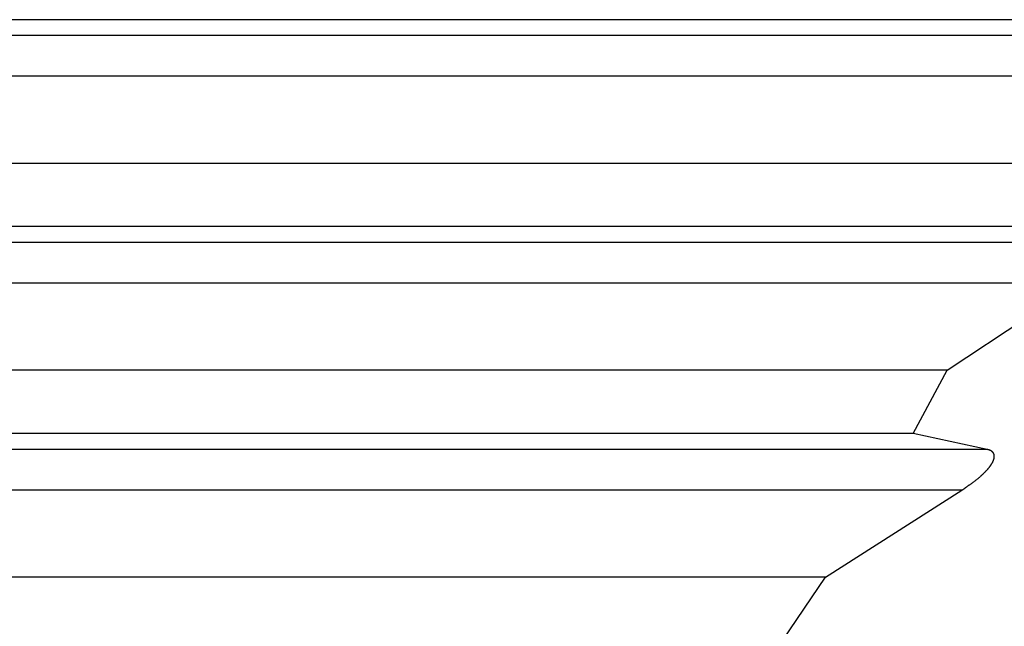
# Model space of a CAD drawing. Units: millimetres. Extents: x 0 to 841, y 0 to 594.
# Drawn here: x 547 to 552, y 396 to 400 of the extents above; entities that cross this region are included whole.
import ezdxf

# ---------------------------------------------------------------- set-up
doc = ezdxf.new("R2010")
doc.units = ezdxf.units.MM
doc.layers.add('SLD-0', color=179, linetype='Continuous')

msp = doc.modelspace()

# ---------------------------------------------------------------- linework, layer by layer
at = {"layer": 'SLD-0'}
for p, q in [((552.8096, 399.7743), (532.2653, 399.7743)), ((553.3413, 399.6829), (532.2653, 399.6829)), ((553.2665, 399.4501), (532.2653, 399.4501)), ((552.5501, 398.9513), (532.2653, 398.9513)), ((552.4083, 398.5892), (532.2653, 398.5892)), ((552.8866, 398.4977), (532.2653, 398.4977)), ((552.7761, 398.2649), (532.2653, 398.2649)), ((552.0244, 397.7661), (552.7761, 398.2649)), ((552.0244, 397.7661), (532.2653, 397.7661)), ((551.829, 397.404), (552.0244, 397.7661)), ((551.829, 397.404), (532.2653, 397.404)), ((552.2532, 397.3125), (551.829, 397.404)), ((552.2532, 397.3125), (532.2653, 397.3125)), ((552.2551, 397.312), (552.2532, 397.3125)), ((552.2569, 397.3114), (552.2551, 397.312)), ((552.2588, 397.3108), (552.2569, 397.3114)), ((552.2597, 397.3105), (552.2588, 397.3108)), ((552.2607, 397.3102), (552.2597, 397.3105)), ((552.2616, 397.3099), (552.2607, 397.3102)), ((552.2625, 397.3095), (552.2616, 397.3099)), ((552.2634, 397.3092), (552.2625, 397.3095)), ((552.2643, 397.3089), (552.2634, 397.3092)), ((552.2653, 397.3086), (552.2643, 397.3089)), ((552.2662, 397.3082), (552.2653, 397.3086)), ((552.267, 397.3079), (552.2662, 397.3082)), ((552.2679, 397.3076), (552.267, 397.3079)), ((552.2688, 397.3072), (552.2679, 397.3076)), ((552.2697, 397.3068), (552.2688, 397.3072)), ((552.2705, 397.3065), (552.2697, 397.3068)), ((552.2714, 397.3061), (552.2705, 397.3065)), ((552.2722, 397.3057), (552.2714, 397.3061)), ((552.273, 397.3053), (552.2722, 397.3057)), ((552.2739, 397.3049), (552.273, 397.3053)), ((552.2747, 397.3045), (552.2739, 397.3049)), ((552.2755, 397.304), (552.2747, 397.3045)), ((552.2762, 397.3036), (552.2755, 397.304)), ((552.277, 397.3031), (552.2762, 397.3036)), ((552.2774, 397.3029), (552.277, 397.3031)), ((552.2778, 397.3027), (552.2774, 397.3029)), ((552.2781, 397.3024), (552.2778, 397.3027)), ((552.2785, 397.3022), (552.2781, 397.3024)), ((552.2789, 397.3019), (552.2785, 397.3022)), ((552.2792, 397.3017), (552.2789, 397.3019)), ((552.2796, 397.3014), (552.2792, 397.3017)), ((552.28, 397.3012), (552.2796, 397.3014)), ((552.2803, 397.3009), (552.28, 397.3012)), ((552.2806, 397.3007), (552.2803, 397.3009)), ((552.281, 397.3004), (552.2806, 397.3007)), ((552.2813, 397.3001), (552.281, 397.3004)), ((552.2817, 397.2998), (552.2813, 397.3001)), ((552.282, 397.2996), (552.2817, 397.2998)), ((552.2823, 397.2993), (552.282, 397.2996)), ((552.2826, 397.299), (552.2823, 397.2993)), ((552.283, 397.2987), (552.2826, 397.299)), ((552.2833, 397.2984), (552.283, 397.2987)), ((552.2836, 397.2981), (552.2833, 397.2984)), ((552.2839, 397.2978), (552.2836, 397.2981)), ((552.2842, 397.2975), (552.2839, 397.2978)), ((552.2845, 397.2972), (552.2842, 397.2975)), ((552.2848, 397.2969), (552.2845, 397.2972)), ((552.2851, 397.2966), (552.2848, 397.2969)), ((552.2854, 397.2963), (552.2851, 397.2966)), ((552.2857, 397.296), (552.2854, 397.2963)), ((552.2859, 397.2956), (552.2857, 397.296)), ((552.2862, 397.2953), (552.2859, 397.2956)), ((552.2865, 397.295), (552.2862, 397.2953)), ((552.2867, 397.2946), (552.2865, 397.295)), ((552.287, 397.2943), (552.2867, 397.2946)), ((552.2873, 397.294), (552.287, 397.2943)), ((552.2875, 397.2936), (552.2873, 397.294)), ((552.2878, 397.2933), (552.2875, 397.2936)), ((552.288, 397.2929), (552.2878, 397.2933)), ((552.2882, 397.2926), (552.288, 397.2929)), ((552.2885, 397.2922), (552.2882, 397.2926)), ((552.2887, 397.2919), (552.2885, 397.2922)), ((552.2889, 397.2915), (552.2887, 397.2919)), ((552.2891, 397.2911), (552.2889, 397.2915)), ((552.2894, 397.2908), (552.2891, 397.2911)), ((552.2896, 397.2904), (552.2894, 397.2908)), ((552.2898, 397.29), (552.2896, 397.2904)), ((552.29, 397.2896), (552.2898, 397.29)), ((552.2902, 397.2893), (552.29, 397.2896)), ((552.2904, 397.2889), (552.2902, 397.2893)), ((552.2905, 397.2885), (552.2904, 397.2889)), ((552.2907, 397.2881), (552.2905, 397.2885)), ((552.2909, 397.2877), (552.2907, 397.2881)), ((552.2911, 397.2873), (552.2909, 397.2877)), ((552.2912, 397.2869), (552.2911, 397.2873)), ((552.2914, 397.2865), (552.2912, 397.2869)), ((552.2912, 397.2559), (552.2914, 397.2564)), ((552.2916, 397.2861), (552.2914, 397.2865)), ((552.2914, 397.2564), (552.2915, 397.257)), ((552.2915, 397.257), (552.2917, 397.2575)), ((552.2917, 397.2857), (552.2916, 397.2861)), ((552.2919, 397.2853), (552.2917, 397.2857)), ((552.2917, 397.2575), (552.2918, 397.258)), ((552.2918, 397.258), (552.292, 397.2586)), ((552.292, 397.2849), (552.2919, 397.2853)), ((552.2922, 397.2844), (552.292, 397.2849)), ((552.292, 397.2586), (552.2921, 397.2591)), ((552.2921, 397.2591), (552.2923, 397.2597)), ((552.2923, 397.284), (552.2922, 397.2844)), ((552.2924, 397.2836), (552.2923, 397.284)), ((552.2923, 397.2597), (552.2924, 397.2602)), ((552.2925, 397.2832), (552.2924, 397.2836)), ((552.2924, 397.2602), (552.2925, 397.2608)), ((552.2927, 397.2827), (552.2925, 397.2832)), ((552.2925, 397.2608), (552.2926, 397.2613)), ((552.2926, 397.2613), (552.2928, 397.2618)), ((552.2928, 397.2823), (552.2927, 397.2827)), ((552.2929, 397.2819), (552.2928, 397.2823)), ((552.2928, 397.2618), (552.2929, 397.2624)), ((552.293, 397.2814), (552.2929, 397.2819)), ((552.2929, 397.2624), (552.293, 397.2629)), ((552.2931, 397.281), (552.293, 397.2814)), ((552.293, 397.2629), (552.2931, 397.2634)), ((552.2932, 397.2805), (552.2931, 397.281)), ((552.2931, 397.2634), (552.2932, 397.2639)), ((552.2933, 397.2801), (552.2932, 397.2805)), ((552.2932, 397.2639), (552.2933, 397.2645)), ((552.2933, 397.2796), (552.2933, 397.2801)), ((552.2934, 397.2792), (552.2933, 397.2796)), ((552.2933, 397.265), (552.2934, 397.2655)), ((552.2933, 397.2645), (552.2933, 397.265)), ((552.2935, 397.2787), (552.2934, 397.2792)), ((552.2934, 397.2655), (552.2935, 397.266)), ((552.2936, 397.2783), (552.2935, 397.2787)), ((552.2935, 397.266), (552.2936, 397.2665)), ((552.2936, 397.2778), (552.2936, 397.2783)), ((552.2937, 397.2774), (552.2936, 397.2778)), ((552.2936, 397.2671), (552.2937, 397.2676)), ((552.2936, 397.2665), (552.2936, 397.2671)), ((552.2937, 397.2769), (552.2937, 397.2774)), ((552.2938, 397.2764), (552.2937, 397.2769)), ((552.2937, 397.2681), (552.2938, 397.2686)), ((552.2937, 397.2676), (552.2937, 397.2681)), ((552.2938, 397.2759), (552.2938, 397.2764)), ((552.2938, 397.2755), (552.2938, 397.2759)), ((552.2939, 397.275), (552.2938, 397.2755)), ((552.2938, 397.2691), (552.2939, 397.2696)), ((552.2938, 397.2686), (552.2938, 397.2691)), ((552.2939, 397.2745), (552.2939, 397.275)), ((552.2939, 397.274), (552.2939, 397.2745)), ((552.2939, 397.2736), (552.2939, 397.274)), ((552.2939, 397.2731), (552.2939, 397.2736)), ((552.2939, 397.2726), (552.2939, 397.2731)), ((552.2939, 397.2721), (552.2939, 397.2726)), ((552.2939, 397.2716), (552.2939, 397.2721)), ((552.2939, 397.2711), (552.2939, 397.2716)), ((552.2939, 397.2706), (552.2939, 397.2711)), ((552.2939, 397.2701), (552.2939, 397.2706)), ((552.2939, 397.2696), (552.2939, 397.2701)), ((552.2559, 397.1993), (552.2569, 397.2004)), ((552.2569, 397.2004), (552.2578, 397.2016)), ((552.2578, 397.2016), (552.2588, 397.2027)), ((552.2588, 397.2027), (552.2597, 397.2038)), ((552.2597, 397.2038), (552.2607, 397.205)), ((552.2607, 397.205), (552.2616, 397.2061)), ((552.2616, 397.2061), (552.2626, 397.2072)), ((552.2626, 397.2072), (552.2635, 397.2084)), ((552.2635, 397.2084), (552.2644, 397.2095)), ((552.2644, 397.2095), (552.2653, 397.2107)), ((552.2653, 397.2107), (552.2662, 397.2118)), ((552.2662, 397.2118), (552.2671, 397.213)), ((552.2671, 397.213), (552.268, 397.2141)), ((552.268, 397.2141), (552.2688, 397.2153)), ((552.2688, 397.2153), (552.2697, 397.2164)), ((552.2697, 397.2164), (552.2706, 397.2176)), ((552.2706, 397.2176), (552.2714, 397.2187)), ((552.2714, 397.2187), (552.2722, 397.2199)), ((552.2722, 397.2199), (552.273, 397.221)), ((552.273, 397.221), (552.2738, 397.2222)), ((552.2738, 397.2222), (552.2746, 397.2233)), ((552.2746, 397.2233), (552.2754, 397.2245)), ((552.2754, 397.2245), (552.2762, 397.2257)), ((552.2762, 397.2257), (552.2769, 397.2268)), ((552.2769, 397.2268), (552.2777, 397.228)), ((552.2777, 397.228), (552.2784, 397.2291)), ((552.2784, 397.2291), (552.2791, 397.2303)), ((552.2791, 397.2303), (552.2798, 397.2314)), ((552.2798, 397.2314), (552.2805, 397.2326)), ((552.2805, 397.2326), (552.2812, 397.2337)), ((552.2812, 397.2337), (552.2819, 397.2349)), ((552.2819, 397.2349), (552.2825, 397.236)), ((552.2825, 397.236), (552.2831, 397.2372)), ((552.2831, 397.2372), (552.2837, 397.2383)), ((552.2837, 397.2383), (552.2844, 397.2395)), ((552.2844, 397.2395), (552.2849, 397.2406)), ((552.2849, 397.2406), (552.2855, 397.2418)), ((552.2855, 397.2418), (552.2861, 397.2429)), ((552.2861, 397.2429), (552.2866, 397.2441)), ((552.2866, 397.2441), (552.2871, 397.2452)), ((552.2871, 397.2452), (552.2876, 397.2463)), ((552.2876, 397.2463), (552.2881, 397.2475)), ((552.2881, 397.2475), (552.2886, 397.2486)), ((552.2886, 397.2486), (552.289, 397.2497)), ((552.289, 397.2497), (552.2895, 397.2509)), ((552.2895, 397.2509), (552.2897, 397.2514)), ((552.2897, 397.2514), (552.2899, 397.252)), ((552.2899, 397.252), (552.2901, 397.2525)), ((552.2901, 397.2525), (552.2903, 397.2531)), ((552.2903, 397.2531), (552.2905, 397.2536)), ((552.2905, 397.2536), (552.2907, 397.2542)), ((552.2907, 397.2542), (552.2908, 397.2548)), ((552.2908, 397.2548), (552.291, 397.2553)), ((552.291, 397.2553), (552.2912, 397.2559)), ((552.1955, 397.1424), (552.1979, 397.1444)), ((552.1979, 397.1444), (552.2004, 397.1463)), ((552.2004, 397.1463), (552.2028, 397.1483)), ((552.2028, 397.1483), (552.2052, 397.1503)), ((552.2052, 397.1503), (552.2075, 397.1523)), ((552.2075, 397.1523), (552.2099, 397.1543)), ((552.2099, 397.1543), (552.2123, 397.1564)), ((552.2123, 397.1564), (552.2146, 397.1584)), ((552.2146, 397.1584), (552.217, 397.1604)), ((552.217, 397.1604), (552.2181, 397.1615)), ((552.2181, 397.1615), (552.2193, 397.1625)), ((552.2193, 397.1625), (552.2204, 397.1635)), ((552.2204, 397.1635), (552.2216, 397.1646)), ((552.2216, 397.1646), (552.2227, 397.1656)), ((552.2227, 397.1656), (552.2239, 397.1667)), ((552.2239, 397.1667), (552.225, 397.1677)), ((552.225, 397.1677), (552.2261, 397.1688)), ((552.2261, 397.1688), (552.2273, 397.1698)), ((552.2273, 397.1698), (552.2284, 397.1709)), ((552.2284, 397.1709), (552.2295, 397.1719)), ((552.2295, 397.1719), (552.2306, 397.173)), ((552.2306, 397.173), (552.2317, 397.1741)), ((552.2317, 397.1741), (552.2328, 397.1751)), ((552.2328, 397.1751), (552.2339, 397.1762)), ((552.2339, 397.1762), (552.235, 397.1773)), ((552.235, 397.1773), (552.2361, 397.1783)), ((552.2361, 397.1783), (552.2372, 397.1794)), ((552.2372, 397.1794), (552.2383, 397.1805)), ((552.2383, 397.1805), (552.2394, 397.1816)), ((552.2394, 397.1816), (552.2405, 397.1827)), ((552.2405, 397.1827), (552.2415, 397.1838)), ((552.2415, 397.1838), (552.2426, 397.1849)), ((552.2426, 397.1849), (552.2437, 397.1859)), ((552.2437, 397.1859), (552.2447, 397.187)), ((552.2447, 397.187), (552.2458, 397.1881)), ((552.2458, 397.1881), (552.2468, 397.1893)), ((552.2468, 397.1893), (552.2478, 397.1904)), ((552.2478, 397.1904), (552.2489, 397.1915)), ((552.2489, 397.1915), (552.2499, 397.1926)), ((552.2499, 397.1926), (552.2509, 397.1937)), ((552.2509, 397.1937), (552.2519, 397.1948)), ((552.2519, 397.1948), (552.2529, 397.1959)), ((552.2529, 397.1959), (552.2539, 397.197)), ((552.2539, 397.197), (552.2549, 397.1982)), ((552.2549, 397.1982), (552.2559, 397.1993)), ((552.119, 397.0869), (552.1243, 397.0905)), ((552.1243, 397.0905), (552.1295, 397.0941)), ((552.1295, 397.0941), (552.1347, 397.0977)), ((552.1347, 397.0977), (552.1373, 397.0995)), ((552.1373, 397.0995), (552.1399, 397.1013)), ((552.1399, 397.1013), (552.1425, 397.1031)), ((552.1425, 397.1031), (552.1451, 397.1049)), ((552.1451, 397.1049), (552.1477, 397.1067)), ((552.1477, 397.1067), (552.1502, 397.1085)), ((552.1502, 397.1085), (552.1528, 397.1104)), ((552.1528, 397.1104), (552.1554, 397.1122)), ((552.1554, 397.1122), (552.158, 397.114)), ((552.158, 397.114), (552.1605, 397.1159)), ((552.1605, 397.1159), (552.1631, 397.1177)), ((552.1631, 397.1177), (552.1656, 397.1196)), ((552.1656, 397.1196), (552.1681, 397.1215)), ((552.1681, 397.1215), (552.1707, 397.1233)), ((552.1707, 397.1233), (552.1732, 397.1252)), ((552.1732, 397.1252), (552.1757, 397.1271)), ((552.1757, 397.1271), (552.1782, 397.129)), ((552.1782, 397.129), (552.1807, 397.1309)), ((552.1807, 397.1309), (552.1832, 397.1328)), ((552.1832, 397.1328), (552.1857, 397.1347)), ((552.1857, 397.1347), (552.1882, 397.1366)), ((552.1882, 397.1366), (552.1906, 397.1385)), ((552.1906, 397.1385), (552.1931, 397.1405)), ((552.1931, 397.1405), (552.1955, 397.1424)), ((552.1085, 397.0797), (532.2653, 397.0797)), ((551.3266, 396.581), (552.1085, 397.0797)), ((552.1085, 397.0797), (552.119, 397.0869)), ((551.3266, 396.581), (532.2653, 396.581)), ((551.0806, 396.2188), (551.3266, 396.581))]:
    msp.add_line(p, q, dxfattribs=at)

doc.saveas('drawing.dxf')
